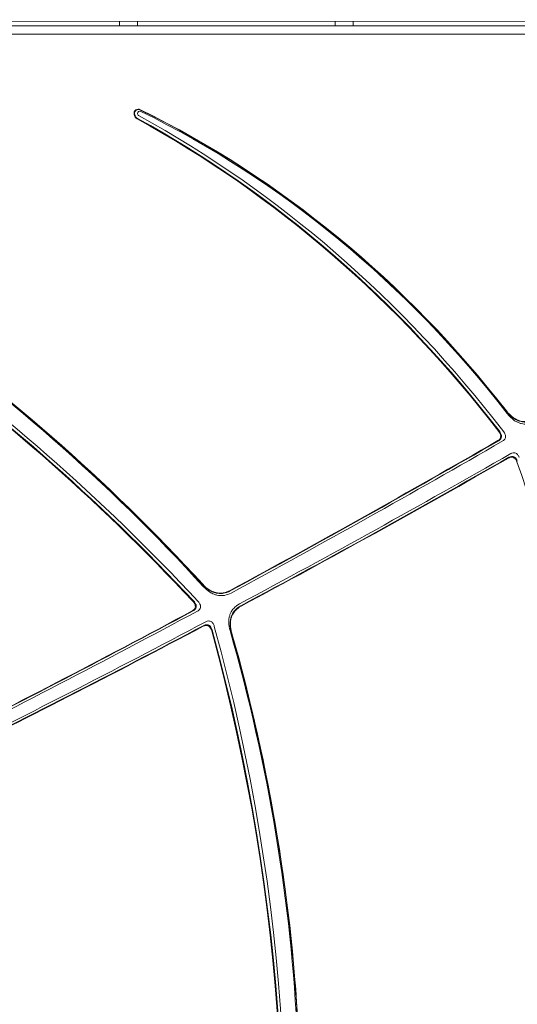
# Model space of a CAD drawing. Units: millimetres. Extents: x -2250 to 7024, y -5273 to 6121.
# Drawn here: x 1078 to 1355, y 454 to 1002 of the extents above; entities that cross this region are included whole.
import ezdxf

# ---------------------------------------------------------------- set-up
doc = ezdxf.new("R2010")
doc.units = ezdxf.units.MM
doc.header["$LTSCALE"] = 0.2
doc.header["$MEASUREMENT"] = 0
doc.header["$PDMODE"] = 1
doc.layers.add('HAGS-Dim Plan', color=7, linetype='Continuous', lineweight=100)
doc.layers.add('HAGS-Plan', color=7, linetype='Continuous')
doc.styles.get("Standard").update_dxf_attribs({"font": 'g13f12d.shx', "height": 300})
doc.dimstyles.new('HAGS - Dim Plan', dxfattribs={"dimtxt": 300, "dimasz": 200, "dimexe": 0.18, "dimexo": 0.0625, "dimgap": 150, "dimtad": 0, "dimlfac": 0.001, "dimrnd": 0.01, "dimzin": 1, "dimdsep": 46, "dimtxsty": 'Standard', "dimblk": 'HAGS - Dim Plan arrow', "dimcen": 0.1, "dimse1": 1, "dimse2": 1, "dimclrd": 1, "dimadec": 0, "dimazin": 0, "dimtfac": 1, "dimtofl": 0, "dimtmove": 0, "dimatfit": 3, "dimfxl": 1, "dimtolj": 1, "dimtzin": 0, "dimarcsym": 0})

# ---------------------------------------------------------------- blocks, each defined once
blk = doc.blocks.new('HAGS - Dim Plan arrow')
at = {"color": 1, "lineweight": 0}
blk.add_lwpolyline([(0, 0, 0, 0.35, 0), (-1, 0, 0.015, 0.015, 0)], format="xyseb", dxfattribs=at)
blk = doc.blocks.new('*D90')
at = {"layer": 'Defpoints', "color": 0, "transparency": 16777216}
for p in [(-2250, 5924.4), (6020.07, 1851.52), (-2250, 0)]:
    blk.add_point(p, dxfattribs=at)
at = {"layer": 'HAGS-Dim Plan', "color": 1, "lineweight": -2, "transparency": 16777216}
for p, q in [((-2050, 5924.4), (1501.34, 5924.4)), ((5820.07, 5924.4), (2712.21, 5924.4))]:
    blk.add_line(p, q, dxfattribs=at)
at = {"layer": 'HAGS-Dim Plan', "color": 1, "lineweight": -2, "transparency": 16777216, "xscale": 200, "yscale": 200, "zscale": 200, "rotation": 180}
blk.add_blockref('HAGS - Dim Plan arrow', (-2250, 5924.4), dxfattribs=at)
at = {"layer": 'HAGS-Dim Plan', "color": 1, "lineweight": -2, "transparency": 16777216, "xscale": 200, "yscale": 200, "zscale": 200}
blk.add_blockref('HAGS - Dim Plan arrow', (6020.07, 5924.4), dxfattribs=at)
at = {"layer": 'HAGS-Dim Plan', "color": 0, "transparency": 16777216, "insert": (2106.78, 5924.4), "char_height": 300, "attachment_point": 5}
blk.add_mtext('\\A1;8.25m', dxfattribs=at)
blk = doc.blocks.new('*D91')
at = {"layer": 'Defpoints', "color": 0, "transparency": 16777216}
for p in [(1064.43, 5073.33), (6826.71, 5073.33), (2919.44, -4518.79)]:
    blk.add_point(p, dxfattribs=at)
at = {"layer": 'HAGS-Dim Plan', "color": 1, "lineweight": -2, "transparency": 16777216}
for p, q in [((6826.71, 4873.33), (6826.71, 1081.81)), ((6826.71, -4318.79), (6826.71, -141.49))]:
    blk.add_line(p, q, dxfattribs=at)
at = {"layer": 'HAGS-Dim Plan', "color": 1, "lineweight": -2, "transparency": 16777216, "xscale": 200, "yscale": 200, "zscale": 200}
for p, rotation in [((6826.71, 5073.33), 90), ((6826.71, -4518.79), 270)]:
    blk.add_blockref('HAGS - Dim Plan arrow', p, dxfattribs=dict(at, rotation=rotation))
at = {"layer": 'HAGS-Dim Plan', "color": 0, "transparency": 16777216, "insert": (6826.71, 470.16), "char_height": 300, "attachment_point": 5, "rotation": 90}
blk.add_mtext('\\A1;9.60m', dxfattribs=at)
blk = doc.blocks.new('*D92')
at = {"layer": 'Defpoints', "color": 0, "transparency": 16777216}
for p in [(-64.32, 5437.51), (4519.51, 2001.07, 451.27), (-64.32, 737.68, 171.4)]:
    blk.add_point(p, dxfattribs=at)
at = {"layer": 'HAGS-Dim Plan', "color": 1, "lineweight": -2, "transparency": 16777216}
for p, q in [((135.68, 5437.51), (1480.04, 5437.51)), ((4319.51, 5437.51), (2720.92, 5437.51))]:
    blk.add_line(p, q, dxfattribs=at)
at = {"layer": 'HAGS-Dim Plan', "color": 1, "lineweight": -2, "transparency": 16777216, "xscale": 200, "yscale": 200, "zscale": 200, "rotation": 180}
blk.add_blockref('HAGS - Dim Plan arrow', (-64.32, 5437.51), dxfattribs=at)
at = {"layer": 'HAGS-Dim Plan', "color": 1, "lineweight": -2, "transparency": 16777216, "xscale": 200, "yscale": 200, "zscale": 200}
blk.add_blockref('HAGS - Dim Plan arrow', (4519.51, 5437.51), dxfattribs=at)
at = {"layer": 'HAGS-Dim Plan', "color": 0, "transparency": 16777216, "insert": (2100.48, 5437.51), "char_height": 300, "attachment_point": 5}
blk.add_mtext('\\A1;4.60m', dxfattribs=at)
blk = doc.blocks.new('*D93')
at = {"layer": 'Defpoints', "color": 0, "transparency": 16777216}
for p in [(1071.23, 3569.4, 160.46), (6316.37, 3569.4), (2420.86, -2649.02, 106.47)]:
    blk.add_point(p, dxfattribs=at)
at = {"layer": 'HAGS-Dim Plan', "color": 1, "lineweight": -2, "transparency": 16777216}
for p, q in [((6316.37, 3369.4), (6316.37, 1180.78)), ((6316.37, -2449.02), (6316.37, -48.04))]:
    blk.add_line(p, q, dxfattribs=at)
at = {"layer": 'HAGS-Dim Plan', "color": 1, "lineweight": -2, "transparency": 16777216, "xscale": 200, "yscale": 200, "zscale": 200}
for p, rotation in [((6316.37, 3569.4), 90), ((6316.37, -2649.02), 270)]:
    blk.add_blockref('HAGS - Dim Plan arrow', p, dxfattribs=dict(at, rotation=rotation))
at = {"layer": 'HAGS-Dim Plan', "color": 0, "transparency": 16777216, "insert": (6316.37, 566.37), "char_height": 300, "attachment_point": 5, "rotation": 90}
blk.add_mtext('\\A1;6.20m', dxfattribs=at)

msp = doc.modelspace()

# ---------------------------------------------------------------- linework, layer by layer
at = {"layer": 'HAGS-Plan', "lineweight": 0}
for p, q in [((1661.813, 1001.331), (773.834, 1001.158)), ((773.839, 998.842), (1662.13, 998.669)), ((1133.525, 1001.228), (1133.525, 998.772)), ((1143.525, 998.77), (1143.525, 1001.23)), ((1253.525, 1001.251), (1253.525, 998.749)), ((1263.525, 998.747), (1263.525, 1001.253))]:
    msp.add_line(p, q, dxfattribs=at)
for centre, major_axis, start_param, end_param in [((1144.194, 949.47), (-1.5, 2.598), -0.953425, 2.1881677), ((1144.863, 949.856), (-0.75, 1.299), -0.973029, 2.1881677), ((957.595, 445.413), (-295.701, 512.169), -1.4203097, -0.953425), ((996.144, 481.412), (-270, 467.654), -1.4106126, -0.9061502), ((996.813, 481.798), (-269.25, 466.355), -1.4129308, -0.9060731), ((568.064, 15.09), (-519.054, 899.028), -1.3077573, -0.8505532), ((624.421, 97.756), (-467.5, 809.734), -1.3183691, -0.8106239), ((625.09, 98.142), (-466.75, 808.435), -1.3195659, -0.8105864), ((956.926, 445.027), (-294.951, 510.87), -1.4173342, -0.953425), ((957.038, 445.091), (-295.076, 511.086), -1.4178313, -0.953425), ((567.395, 14.704), (-518.304, 897.729), -1.3058091, -0.8505532), ((567.506, 14.768), (-518.429, 897.946), -1.3061343, -0.8505532), ((-2909.539, 8134.734), (4253.309, -7366.947), -0.0233829, 0.0000425), ((-2909.427, 8134.798), (4253.434, -7367.164), -0.0234052, 0.0000768), ((-2908.87, 8135.12), (4254.059, -7368.246), -0.0235165, 0.000248), ((-2632.466, 7700.045), (4000.75, -6929.502), -0.0280322, -0.0028644), ((-2633.135, 7699.658), (4001.5, -6930.801), -0.0278878, -0.0030933), ((866.103, 611.745), (-294.989, 510.936), -2.2041551, -1.7743766), ((-2909.539, 8134.734), (4253.309, -7366.947), -0.0501074, -0.0266606), ((-2909.427, 8134.798), (4253.434, -7367.164), -0.0501267, -0.0266211), ((-2908.87, 8135.12), (4254.059, -7368.246), -0.0502235, -0.0264237), ((-2632.466, 7700.045), (4000.75, -6929.502), -0.0561986, -0.0311254), ((-2633.135, 7699.658), (4001.5, -6930.801), -0.0560524, -0.0313704), ((320.126, 505.005), (-506.017, 876.447), -2.3322521, -1.8663812), ((319.457, 504.619), (-505.267, 875.148), -2.3322521, -1.8683281), ((319.569, 504.683), (-505.392, 875.365), -2.3322521, -1.8680032), ((420.402, 508.586), (-454.25, 786.784), -2.3732889, -1.8542891), ((419.733, 508.199), (-455, 788.083), -2.3732493, -1.8555429)]:
    msp.add_ellipse(centre, major_axis=major_axis, ratio=0.8571673, start_param=start_param, end_param=end_param, dxfattribs=at)
at = {"layer": 'HAGS-Plan', "lineweight": 0, "extrusion": (0, 0, -1)}
for centre, major_axis, start_param, end_param in [((1144.306, 949.534), (-1.375, 2.382), -2.1881677, 0.9555277), ((996.255, 481.476), (269.875, -467.437), -2.2354536, -1.7305945), ((624.533, 97.82), (467.375, -809.517), -2.3309742, -1.8230243), ((-2633.024, 7699.723), (4001.375, -6930.585), 0.0030551, 0.0279119), ((-2633.024, 7699.723), (4001.375, -6930.585), 0.0313296, 0.0560768), ((419.844, 508.264), (454.875, -787.867), -1.2862584, -0.7683376)]:
    msp.add_ellipse(centre, major_axis=major_axis, ratio=0.8571673, start_param=start_param, end_param=end_param, dxfattribs=at)
at = {"layer": 'HAGS-Plan', "lineweight": 0}
for points, knots in [([(1658.522, 994.019), (1510.473, 994.047), (1362.425, 994.076), (1066.328, 994.133), (918.28, 994.162), (770.231, 994.191)], [-1001.3341553, -1001.3341553, -1001.3341553, -1001.3341553, -500.6670776, -500.6670776, 0, 0, 0, 0]), ([(1246.093, 169.915), (1320.066, 298.098), (1394.04, 426.281), (1541.987, 682.647), (1615.96, 810.83), (1689.933, 939.013)], [-1000.9829171, -1000.9829171, -1000.9829171, -1000.9829171, -500.4914586, -500.4914586, 0, 0, 0, 0]), ([(1700.466, 933.331), (1626.417, 805.132), (1552.368, 676.933), (1404.27, 420.534), (1330.221, 292.335), (1256.172, 164.135)], [-1001.3341553, -1001.3341553, -1001.3341553, -1001.3341553, -500.6670776, -500.6670776, 0, 0, 0, 0]), ([(1348.805, 784.475), (1349.931, 783.027), (1351.226, 781.731), (1353.422, 780.205), (1354.19, 779.771), (1355.516, 779.2), (1356.053, 779.014), (1357.141, 778.727), (1357.688, 778.628), (1359.066, 778.487), (1359.886, 778.503), (1362.286, 778.824), (1363.781, 779.389), (1365.147, 780.185)], [-2.0297286, -2.0297286, -2.0297286, -2.0297286, -1.4775398, -1.4775398, -1.2000438, -1.2000438, -1.0163744, -1.0163744, -0.8324017, -0.8324017, -0.5532698, -0.5532698, 0, 0, 0, 0]), ([(1348.88, 784.235), (1349.577, 783.339), (1350.339, 782.499), (1351.853, 781.126), (1352.579, 780.568), (1354.006, 779.676), (1354.69, 779.327), (1355.903, 778.847), (1356.418, 778.684), (1357.494, 778.429), (1358.052, 778.343), (1359.536, 778.234), (1360.446, 778.291), (1362.719, 778.718), (1364.023, 779.24), (1365.226, 779.941)], [-20.2847251, -20.2847251, -20.2847251, -20.2847251, -16.8654059, -16.8654059, -14.0449626, -14.0449626, -11.6132463, -11.6132463, -9.8611061, -9.8611061, -7.9856508, -7.9856508, -4.8710348, -4.8710348, 0, 0, 0, 0]), ([(1365.618, 778.72), (1364.261, 777.93), (1362.777, 777.367), (1360.382, 777.039), (1359.555, 777.021), (1358.169, 777.16), (1357.622, 777.259), (1356.537, 777.544), (1356.003, 777.729), (1354.689, 778.292), (1353.931, 778.717), (1351.716, 780.244), (1350.399, 781.563), (1349.257, 783.037)], [0, 0, 0, 0, 0.5495645, 0.5495645, 0.8310998, 0.8310998, 1.0152094, 1.0152094, 1.1979074, 1.1979074, 1.4717021, 1.4717021, 2.0329566, 2.0329566, 2.0329566, 2.0329566]), ([(1344.039, 767.942), (1344.352, 768.122), (1344.645, 768.344), (1345.068, 768.802), (1345.22, 769.016), (1345.469, 769.518), (1345.556, 769.804), (1345.624, 770.419), (1345.605, 770.733), (1345.479, 771.337), (1345.381, 771.618), (1345.081, 772.273), (1344.851, 772.635), (1344.595, 772.969)], [-0.63013131, -0.63013131, -0.63013131, -0.63013131, -0.50374468, -0.50374468, -0.41412399, -0.41412399, -0.31537895, -0.31537895, -0.21666336, -0.21666336, -0.12682117, -0.12682117, 0, 0, 0, 0]), ([(1344.492, 767.915), (1344.808, 768.097), (1345.104, 768.321), (1345.605, 768.869), (1345.807, 769.192), (1346.017, 769.828), (1346.06, 770.107), (1346.058, 770.743), (1345.994, 771.09), (1345.715, 771.928), (1345.436, 772.437), (1345.049, 772.941)], [-7.3932413, -7.3932413, -7.3932413, -7.3932413, -5.8607275, -5.8607275, -4.30892, -4.30892, -3.2113517, -3.2113517, -1.9117504, -1.9117504, 0, 0, 0, 0]), ([(1347.317, 772.797), (1347.57, 772.466), (1347.797, 772.106), (1348.095, 771.457), (1348.192, 771.178), (1348.319, 770.574), (1348.338, 770.258), (1348.27, 769.641), (1348.184, 769.354), (1347.935, 768.851), (1347.782, 768.638), (1347.36, 768.18), (1347.068, 767.959), (1346.755, 767.779)], [0, 0, 0, 0, 0.12560787, 0.12560787, 0.21482813, 0.21482813, 0.31409574, 0.31409574, 0.41303886, 0.41303886, 0.50263573, 0.50263573, 0.6287979, 0.6287979, 0.6287979, 0.6287979]), ([(1354.656, 756.079), (1354.568, 756.322), (1354.465, 756.562), (1354.12, 757.239), (1353.833, 757.655), (1353.243, 758.211), (1352.989, 758.389), (1352.437, 758.649), (1352.153, 758.724), (1351.421, 758.793), (1350.988, 758.717), (1350.372, 758.491), (1350.165, 758.393), (1349.969, 758.28)], [-0.65094499, -0.65094499, -0.65094499, -0.65094499, -0.57291505, -0.57291505, -0.42285745, -0.42285745, -0.32570536, -0.32570536, -0.2288677, -0.2288677, -0.07939116, -0.07939116, 0, 0, 0, 0]), ([(1354.87, 756.492), (1354.699, 756.963), (1354.474, 757.425), (1353.946, 758.165), (1353.668, 758.458), (1353.108, 758.853), (1352.857, 758.978), (1352.271, 759.16), (1351.946, 759.19), (1351.155, 759.129), (1350.668, 758.969), (1350.183, 758.692)], [-7.6678252, -7.6678252, -7.6678252, -7.6678252, -5.8439854, -5.8439854, -4.3637757, -4.3637757, -3.2795425, -3.2795425, -1.9572223, -1.9572223, 0, 0, 0, 0]), ([(1351.254, 760.748), (1351.445, 760.857), (1351.645, 760.954), (1352.256, 761.18), (1352.69, 761.259), (1353.425, 761.194), (1353.711, 761.119), (1354.265, 760.86), (1354.521, 760.682), (1355.112, 760.129), (1355.4, 759.713), (1355.747, 759.038), (1355.849, 758.799), (1355.938, 758.557)], [0, 0, 0, 0, 0.07722696, 0.07722696, 0.22732363, 0.22732363, 0.3246352, 0.3246352, 0.42200075, 0.42200075, 0.57197649, 0.57197649, 0.64972336, 0.64972336, 0.64972336, 0.64972336]), ([(1179.742, 688.017), (1180.766, 686.899), (1181.9, 685.906), (1183.895, 684.624), (1184.681, 684.217), (1186.032, 683.69), (1186.577, 683.522), (1187.677, 683.271), (1188.227, 683.189), (1189.608, 683.091), (1190.426, 683.131), (1192.552, 683.475), (1193.803, 683.93), (1194.965, 684.559)], [-1.850522, -1.850522, -1.850522, -1.850522, -1.391867, -1.391867, -1.1118337, -1.1118337, -0.9266709, -0.9266709, -0.7416416, -0.7416416, -0.4623606, -0.4623606, 0, 0, 0, 0]), ([(1179.83, 687.787), (1180.887, 686.632), (1182.061, 685.611), (1184.084, 684.338), (1184.85, 683.949), (1186.168, 683.443), (1186.702, 683.28), (1187.783, 683.036), (1188.327, 682.956), (1189.694, 682.86), (1190.507, 682.899), (1192.632, 683.24), (1193.889, 683.696), (1195.054, 684.327)], [-18.508481, -18.508481, -18.508481, -18.508481, -13.7710914, -13.7710914, -11.0537147, -11.0537147, -9.2387213, -9.2387213, -7.4133947, -7.4133947, -4.6396614, -4.6396614, 0, 0, 0, 0]), ([(1195.501, 683.168), (1194.349, 682.544), (1193.108, 682.091), (1190.989, 681.742), (1190.165, 681.7), (1188.777, 681.796), (1188.226, 681.877), (1187.127, 682.126), (1186.584, 682.293), (1185.243, 682.814), (1184.464, 683.215), (1182.455, 684.497), (1181.305, 685.503), (1180.268, 686.639)], [0, 0, 0, 0, 0.4585026, 0.4585026, 0.739911, 0.739911, 0.9251757, 0.9251757, 1.1096746, 1.1096746, 1.3868983, 1.3868983, 1.8520656, 1.8520656, 1.8520656, 1.8520656]), ([(1173.925, 673.217), (1174.191, 673.36), (1174.446, 673.528), (1174.993, 673.999), (1175.266, 674.331), (1175.557, 674.987), (1175.628, 675.264), (1175.669, 675.855), (1175.637, 676.155), (1175.444, 676.92), (1175.224, 677.362), (1174.758, 678.056), (1174.535, 678.329), (1174.298, 678.583)], [-0.69103534, -0.69103534, -0.69103534, -0.69103534, -0.58542315, -0.58542315, -0.43951621, -0.43951621, -0.3454368, -0.3454368, -0.25121418, -0.25121418, -0.10503076, -0.10503076, 0, 0, 0, 0]), ([(1174.41, 673.199), (1174.646, 673.325), (1174.872, 673.471), (1175.302, 673.82), (1175.505, 674.027), (1175.862, 674.531), (1176.004, 674.832), (1176.138, 675.43), (1176.154, 675.702), (1176.091, 676.345), (1175.986, 676.702), (1175.604, 677.552), (1175.252, 678.063), (1174.784, 678.563)], [-8.3192398, -8.3192398, -8.3192398, -8.3192398, -7.1631948, -7.1631948, -5.9294365, -5.9294365, -4.5483924, -4.5483924, -3.4700211, -3.4700211, -2.072947, -2.072947, 0, 0, 0, 0]), ([(1177.213, 678.465), (1177.448, 678.213), (1177.67, 677.941), (1178.134, 677.248), (1178.354, 676.805), (1178.547, 676.04), (1178.578, 675.739), (1178.536, 675.146), (1178.464, 674.868), (1178.171, 674.212), (1177.897, 673.879), (1177.351, 673.412), (1177.099, 673.246), (1176.836, 673.105)], [0, 0, 0, 0, 0.10438107, 0.10438107, 0.25065699, 0.25065699, 0.3450893, 0.3450893, 0.43946026, 0.43946026, 0.58569351, 0.58569351, 0.69005304, 0.69005304, 0.69005304, 0.69005304]), ([(1194.947, 662.34), (1194.514, 663.852), (1194.258, 665.394), (1194.237, 667.805), (1194.312, 668.677), (1194.586, 670.082), (1194.734, 670.626), (1195.107, 671.675), (1195.332, 672.178), (1195.985, 673.38), (1196.454, 674.041), (1197.916, 675.673), (1199.02, 676.5), (1200.229, 677.146)], [0, 0, 0, 0, 0.4768978, 0.4768978, 0.7552177, 0.7552177, 0.9392978, 0.9392978, 1.123288, 1.123288, 1.4010995, 1.4010995, 1.8808843, 1.8808843, 1.8808843, 1.8808843]), ([(1200.999, 676.116), (1199.736, 675.441), (1198.588, 674.569), (1197.134, 672.887), (1196.692, 672.247), (1196.07, 671.077), (1195.854, 670.583), (1195.49, 669.544), (1195.345, 669.003), (1195.075, 667.587), (1195.004, 666.702), (1195.039, 664.31), (1195.291, 662.804), (1195.713, 661.325)], [-18.7910032, -18.7910032, -18.7910032, -18.7910032, -13.7799324, -13.7799324, -11.1159665, -11.1159665, -9.3138689, -9.3138689, -7.4831478, -7.4831478, -4.6622639, -4.6622639, 0, 0, 0, 0]), ([(1201.153, 675.91), (1199.962, 675.273), (1198.872, 674.461), (1197.411, 672.847), (1196.933, 672.181), (1196.271, 670.972), (1196.045, 670.468), (1195.668, 669.418), (1195.519, 668.876), (1195.242, 667.478), (1195.165, 666.613), (1195.178, 664.198), (1195.432, 662.646), (1195.867, 661.122)], [-1.8788392, -1.8788392, -1.8788392, -1.8788392, -1.4061659, -1.4061659, -1.1253387, -1.1253387, -0.9405958, -0.9405958, -0.7566807, -0.7566807, -0.4803839, -0.4803839, 0, 0, 0, 0]), ([(1184.771, 662.129), (1184.686, 662.439), (1184.58, 662.748), (1184.25, 663.492), (1183.99, 663.916), (1183.441, 664.493), (1183.201, 664.682), (1182.672, 664.969), (1182.397, 665.06), (1181.678, 665.173), (1181.246, 665.125), (1180.568, 664.927), (1180.307, 664.817), (1180.059, 664.685)], [-0.67959614, -0.67959614, -0.67959614, -0.67959614, -0.58198319, -0.58198319, -0.43478515, -0.43478515, -0.33985451, -0.33985451, -0.24507903, -0.24507903, -0.09814609, -0.09814609, 0, 0, 0, 0]), ([(1185.011, 662.545), (1184.836, 663.187), (1184.59, 663.744), (1184.07, 664.514), (1183.818, 664.794), (1183.296, 665.189), (1183.053, 665.32), (1182.469, 665.523), (1182.137, 665.564), (1181.323, 665.524), (1180.815, 665.374), (1180.299, 665.101)], [-7.9299413, -7.9299413, -7.9299413, -7.9299413, -5.9018355, -5.9018355, -4.4942504, -4.4942504, -3.4147111, -3.4147111, -2.0400844, -2.0400844, 0, 0, 0, 0]), ([(1181.499, 667.177), (1181.744, 667.307), (1182.003, 667.417), (1182.678, 667.615), (1183.111, 667.664), (1183.831, 667.553), (1184.107, 667.463), (1184.637, 667.176), (1184.878, 666.987), (1185.428, 666.41), (1185.688, 665.985), (1186.019, 665.243), (1186.125, 664.936), (1186.21, 664.627)], [0, 0, 0, 0, 0.09717146, 0.09717146, 0.24435837, 0.24435837, 0.33936588, 0.33936588, 0.43446417, 0.43446417, 0.58173525, 0.58173525, 0.67884495, 0.67884495, 0.67884495, 0.67884495])]:
    msp.add_open_spline(points, degree=3, knots=knots, dxfattribs=at)

# ---------------------------------------------------------------- dimensions: what is measured, and where the dimension line sits
at = {"layer": 'HAGS-Dim Plan'}
for base, p1, p2, picture, middle in [((-2250, 5924.395), (6020.068, 1851.521), (-2250, 0), '*D90', (2106.778, 5924.395)), ((-64.316, 5437.509), (4519.506, 2001.073, 451.275), (-64.316, 737.682, 171.403), '*D92', (2100.481, 5437.509))]:
    dim = msp.add_linear_dim(base=base, p1=p1, p2=p2, dimstyle='HAGS - Dim Plan', override={"dimrnd": 0.05, "dimpost": 'm'}, dxfattribs=at)
    dim.commit()
    dim.dimension.update_dxf_attribs({"geometry": picture, "text_midpoint": middle, "dimtype": 160})
for base, p1, p2, picture, middle in [((6826.711, 5073.333), (2919.437, -4518.792), (1064.429, 5073.333), '*D91', (6826.711, 470.156)), ((6316.374, 3569.4), (2420.862, -2649.023, 106.468), (1071.23, 3569.4, 160.464), '*D93', (6316.374, 566.37))]:
    dim = msp.add_linear_dim(base=base, p1=p1, p2=p2, angle=270, dimstyle='HAGS - Dim Plan', override={"dimrnd": 0.05, "dimpost": 'm'}, dxfattribs=at)
    dim.commit()
    dim.dimension.update_dxf_attribs({"geometry": picture, "text_midpoint": middle, "dimtype": 160})

doc.saveas('drawing.dxf')
